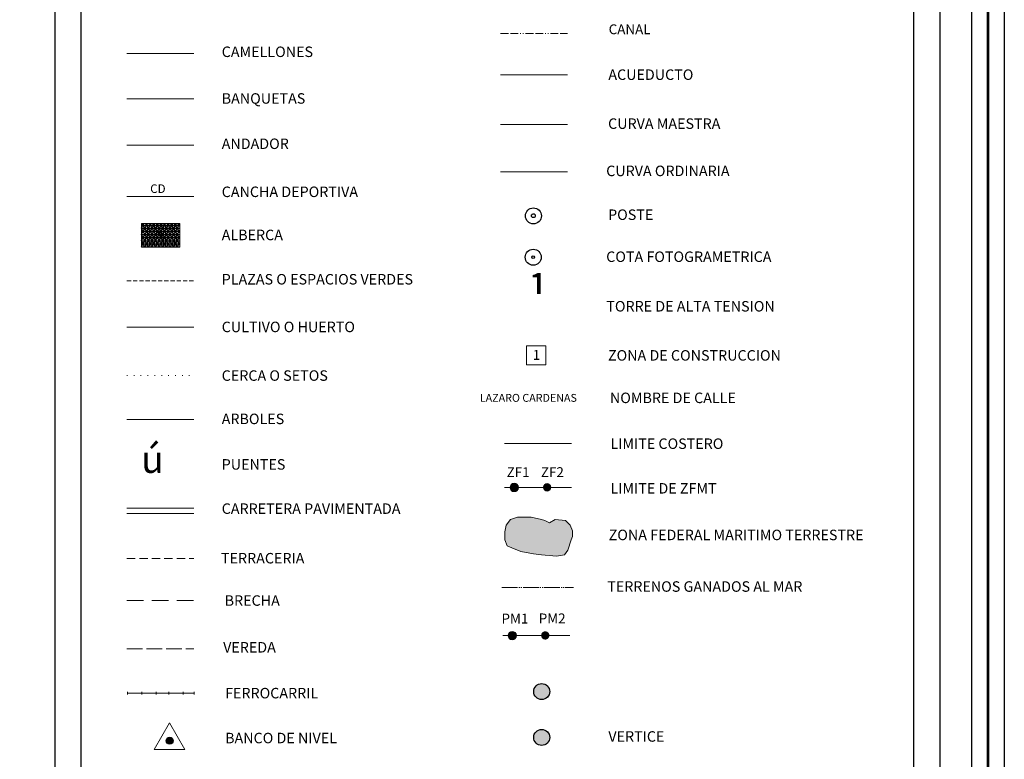
# Model space of a CAD drawing. Extents: x 803971 to 805221, y 1986991 to 1987801.
# Drawn here: x 805071 to 805221, y 1987479 to 1987592 of the extents above; entities that cross this region are included whole.
import ezdxf

# ---------------------------------------------------------------- set-up
doc = ezdxf.new("R2010")
doc.units = 0
doc.header["$MEASUREMENT"] = 0
for name, pattern in [('ACAD_ISO02W100', [15, 12, -3]), ('ACAD_ISO13W100', [36, 12, -3, 12, -3, 0, -3, 0, -3]), ('DASHED', [19.05, 12.7, -6.35]), ('DOT2', [3.175, 0, -3.175]), ('HIDDEN', [9.525, 6.35, -3.175]), ('JIS_09_08', [10.75, 8, -0.55, 0.55, -0.55, 0.55, -0.55])]:
    doc.linetypes.add(name, pattern=pattern)
for name, color, linetype in [('1VERT1', 7, 'Continuous'), ('1VERT7', 7, 'Continuous'), ('Pleamar_maxima', 1, 'Continuous')]:
    doc.layers.add(name, color=color, linetype=linetype)
doc.layers.add('margen', color=7, linetype='Continuous', lineweight=53)
doc.layers.add('margen interno', color=7, linetype='Continuous', lineweight=25)
doc.styles.add('WMF-ESRI Cartography0', font='esri_1.ttf')
doc.styles.add('WMF-ESRI Environmental & Icons0', font='esri_2.ttf')
doc.styles.add('WMF-Times New Roman0', font='TIMES.TTF')
doc.linetypes.add('ZIGZAG', pattern='A,0.00254,-5.08,[131,ltypeshp.shx,S=5.08,R=0,X=-5.08,Y=0],-10.16,[131,ltypeshp.shx,S=5.08,R=180,X=5.08,Y=0],-5.08', length=20.32254)

# ---------------------------------------------------------------- blocks, each defined once
blk = doc.blocks.new('A$C68975533')
blk.add_hatch(color=254).paths.add_polyline_path([(6.19, 34.65), (6.71, 34.48), (7.41, 34.13), (8.29, 34.65), (9.86, 34.48), (10.56, 33.78), (10.91, 32.91), (10.91, 32.03), (10.73, 31.51), (10.21, 29.94), (9.68, 29.24), (8.46, 29.06), (6.19, 29.24), (4.97, 29.41), (3.05, 29.76), (1.65, 30.29), (0.95, 30.63), (0.6, 31.51), (0.6, 32.73), (0.78, 33.78), (1.47, 34.65), (2.52, 35), (4.62, 35)])
h = blk.add_hatch(color=1)
edge = h.paths.add_edge_path()
edge.add_arc((6.22, 8.38), 1.22, 0, 360)
h = blk.add_hatch(color=170)
edge = h.paths.add_edge_path()
edge.add_arc((6.22, 1.39), 1.22, 0, 360)
at = {"layer": 'margen interno', "linetype": 'Continuous', "lineweight": 5}
h = blk.add_hatch(color=170, dxfattribs=at)
edge = h.paths.add_edge_path()
edge.add_arc((2.03, 39.52), 0.639, 0, 360)
h = blk.add_hatch(color=170, dxfattribs=at)
edge = h.paths.add_edge_path()
edge.add_arc((7.05, 39.54), 0.639, 0, 360)
h = blk.add_hatch(color=170, dxfattribs=at)
edge = h.paths.add_edge_path()
edge.add_arc((1.73, 16.93), 0.639, 0, 360)
h = blk.add_hatch(color=170, dxfattribs=at)
edge = h.paths.add_edge_path()
edge.add_arc((6.76, 16.95), 0.639, 0, 360)
at = {"linetype": 'Continuous', "lineweight": 9, "ltscale": 0.5}
for p, q in [((0.56, 46.25), (10.78, 46.25)), ((0.56, 39.52), (10.78, 39.52)), ((0.56, 39.52), (10.78, 39.52)), ((0.27, 16.93), (10.49, 16.93))]:
    blk.add_line(p, q, dxfattribs=at)
at = {"linetype": 'Continuous', "lineweight": 9, "ltscale": 0.09}
blk.add_line((0.27, 16.93), (10.49, 16.93), dxfattribs=at)
at = {"linetype": 'Continuous', "lineweight": 20, "ltscale": 0.09}
blk.add_line((0.27, 16.93), (10.49, 16.93), dxfattribs=at)
at = {"color": 8, "lineweight": 5}
blk.add_lwpolyline([(6.19, 34.65), (6.71, 34.48), (7.41, 34.13), (8.29, 34.65), (9.86, 34.48), (10.56, 33.78), (10.91, 32.91), (10.91, 32.03), (10.73, 31.51), (10.21, 29.94), (9.68, 29.24), (8.46, 29.06), (6.19, 29.24), (4.97, 29.41), (3.05, 29.76), (1.65, 30.29), (0.95, 30.63), (0.6, 31.51), (0.6, 32.73), (0.78, 33.78), (1.47, 34.65), (2.52, 35), (4.62, 35), (6.19, 34.65), (6.19, 34.65)], dxfattribs=at)
at = {"color": 1}
blk.add_circle((6.22, 8.38), 1.22, dxfattribs=at)
at = {"color": 170}
blk.add_circle((6.22, 1.39), 1.22, dxfattribs=at)
at = {"layer": 'margen interno', "color": 170, "linetype": 'Continuous', "lineweight": 5}
for centre in [(2.03, 39.52), (1.73, 16.93)]:
    blk.add_circle(centre, 0.639, dxfattribs=at)
at = {"layer": 'Pleamar_maxima', "color": 76, "linetype": 'JIS_09_08', "lineweight": 9, "ltscale": 0.3}
blk.add_line((0.15, 24.24), (11.09, 24.24), dxfattribs=at)
at = {"char_height": 1.6, "attachment_point": 1}
for s, insert in [('{\\fSwis721 LtEx BT|b0|i0|c0|p34;LIMITE COSTERO}', (16.71, 47)), ('{\\fSwis721 LtEx BT|b0|i0|c0|p34;LIMITE DE ZFMT}', (16.71, 40.19)), ('{\\fSwis721 LtEx BT|b0|i0|c0|p34;ZONA FEDERAL MARITIMO TERRESTRE}', (16.44, 33.08)), ('{\\fSwis721 LtEx BT|b0|i0|c0|p34;TERRENOS GANADOS AL MAR}', (16.22, 25.21)), ('{\\fSwis721 LtEx BT|b0|i0|c0|p34;VERTICE}', (16.39, 2.34))]:
    blk.add_mtext(s, dxfattribs=dict(at, insert=insert))
at = {"layer": '1VERT1', "lineweight": 9, "ltscale": 0.09, "style": 'WMF-Times New Roman0'}
for s, p in [('PM1', (0.09, 18.77)), ('PM2', (5.77, 18.8))]:
    blk.add_text(s, height=1.5, dxfattribs=at).set_placement(p)
at = {"layer": '1VERT7', "lineweight": 9, "style": 'WMF-Times New Roman0'}
for s, p in [('ZF1', (0.88, 41.1)), ('ZF2', (6.1, 41.11))]:
    blk.add_text(s, height=1.5, dxfattribs=at).set_placement(p)
blk = doc.blocks.new('A$C1CEF2283')
at = {"linetype": 'Continuous', "lineweight": 20, "ltscale": 0.5}
blk.add_line((0.56, 46.25), (10.78, 46.25), dxfattribs=at)
blk.add_blockref('A$C68975533', (0, 0))

msp = doc.modelspace()

# ---------------------------------------------------------------- hatches: boundary and pattern name
h = msp.add_hatch()
h.set_pattern_fill('NET3', color=131, scale=0.15, style=0)
h.set_pattern_definition([(0, (803862.25044, 1986859.4711), (0, 0.47625), []), (60, (803862.25044, 1986859.4711), (-0.4124446, 0.238125), []), (120, (803862.25044, 1986859.4711), (-0.4124446, -0.238125), [])])
h.paths.add_polyline_path([(805089.16, 1987561.23), (805095.01, 1987561.23), (805095.01, 1987557.63), (805089.16, 1987557.63)])
h = msp.add_hatch(color=7)
edge = h.paths.add_edge_path()
edge.add_arc((805093.47, 1987482.33), 0.534, 0, 360)

# ---------------------------------------------------------------- linework, layer by layer
for p, q in [((805079.99, 1987206.98), (805079.99, 1987645.81)), ((805206.99, 1987206.98), (805206.99, 1987645.81))]:
    msp.add_line(p, q)
at = {"color": 4, "linetype": 'ACAD_ISO13W100', "lineweight": 9, "ltscale": 0.1}
msp.add_line((805143.96, 1987590.23), (805154.18, 1987590.23), dxfattribs=at)
at = {"color": 1, "lineweight": 0}
msp.add_line((805086.94, 1987587.14), (805097.15, 1987587.14), dxfattribs=at)
at = {"color": 4, "linetype": 'Continuous', "lineweight": 9}
msp.add_line((805143.96, 1987583.88), (805154.18, 1987583.88), dxfattribs=at)
at = {"color": 1, "lineweight": 9, "ltscale": 0.1}
msp.add_line((805086.94, 1987580.22), (805097.15, 1987580.22), dxfattribs=at)
at = {"color": 17, "linetype": 'Continuous', "lineweight": 13}
msp.add_line((805143.96, 1987576.35), (805154.18, 1987576.35), dxfattribs=at)
at = {"lineweight": 0}
for p, q in [((805086.94, 1987573.17), (805097.15, 1987573.17)), ((805086.94, 1987565.37), (805097.15, 1987565.37))]:
    msp.add_line(p, q, dxfattribs=at)
at = {"color": 17, "linetype": 'Continuous', "lineweight": 9}
msp.add_line((805143.96, 1987569.09), (805154.18, 1987569.09), dxfattribs=at)
at = {"color": 3, "linetype": 'HIDDEN', "lineweight": 9, "ltscale": 0.1}
msp.add_line((805086.94, 1987552.46), (805097.15, 1987552.46), dxfattribs=at)
at = {"color": 3, "lineweight": 13}
msp.add_line((805086.94, 1987545.4), (805097.15, 1987545.4), dxfattribs=at)
at = {"color": 1, "linetype": 'DOT2', "lineweight": 20, "ltscale": 0.3}
msp.add_line((805086.94, 1987538.02), (805097.15, 1987538.02), dxfattribs=at)
at = {"color": 3, "linetype": 'ZIGZAG', "lineweight": 9, "ltscale": 0.05}
msp.add_line((805086.94, 1987531.34), (805097.15, 1987531.34), dxfattribs=at)
at = {"linetype": 'Continuous', "lineweight": 20, "ltscale": 0.5}
msp.add_line((805144.57, 1987527.69), (805154.79, 1987527.69), dxfattribs=at)
at = {"color": 1, "lineweight": 18}
for p, q in [((805086.94, 1987517.82), (805097.15, 1987517.82)), ((805086.94, 1987517), (805097.15, 1987517))]:
    msp.add_line(p, q, dxfattribs=at)
at = {"linetype": 'DASHED', "lineweight": 13, "ltscale": 0.1}
msp.add_line((805086.94, 1987510.14), (805097.15, 1987510.14), dxfattribs=at)
at = {"color": 1, "linetype": 'HIDDEN', "lineweight": 5, "ltscale": 0.4}
msp.add_line((805086.94, 1987503.7), (805097.15, 1987503.7), dxfattribs=at)
at = {"linetype": 'ACAD_ISO02W100', "lineweight": 0, "ltscale": 0.2}
msp.add_line((805086.94, 1987496.34), (805097.15, 1987496.34), dxfattribs=at)
at = {"color": 4, "lineweight": 5, "flags": 128}
msp.add_lwpolyline([(805089.16, 1987561.23), (805095.01, 1987561.23), (805095.01, 1987557.63), (805089.16, 1987557.63)], close=True, dxfattribs=at)
at = {"lineweight": 0, "flags": 128}
msp.add_lwpolyline([(805147.89, 1987542.58), (805150.88, 1987542.58), (805150.88, 1987539.69), (805147.89, 1987539.69)], close=True, dxfattribs=at)
at = {"color": 1, "lineweight": 0}
for points in [[(805087.02, 1987489.38), (805087.02, 1987489.81)], [(805087.02, 1987489.59), (805097.18, 1987489.59)], [(805089.2, 1987489.38), (805089.2, 1987489.81)], [(805091.39, 1987489.38), (805091.39, 1987489.81)], [(805093.35, 1987489.38), (805093.35, 1987489.81)], [(805095.53, 1987489.38), (805095.53, 1987489.81)], [(805097.23, 1987489.38), (805097.23, 1987489.81)]]:
    msp.add_lwpolyline(points, dxfattribs=at)
at = {"lineweight": 13, "flags": 128}
msp.add_lwpolyline([(805093.45, 1987485.07), (805091.1, 1987481), (805095.8, 1987481)], close=True, dxfattribs=at)
for centre, radius in [((805148.96, 1987562.39), 1.22), ((805148.96, 1987562.41), 0.291)]:
    msp.add_circle(centre, radius)
at = {"color": 1}
for radius in [1.22, 0.204]:
    msp.add_circle((805148.94, 1987556.08), radius, dxfattribs=at)
at = {"color": 7}
msp.add_circle((805093.47, 1987482.33), 0.534, dxfattribs=at)
at = {"layer": 'margen', "flags": 128}
msp.add_lwpolyline([(803973.31, 1987798.79), (805218.31, 1987798.79), (805218.31, 1986993.79), (803973.31, 1986993.79)], close=True, dxfattribs=at)
at = {"layer": 'margen interno'}
msp.add_line((805210.99, 1987773.68), (805210.99, 1987018.68), dxfattribs=at)
at = {"layer": 'margen interno', "flags": 128}
for points in [[(803970.81, 1987801.29), (805220.81, 1987801.29), (805220.81, 1986991.29), (803970.81, 1986991.29)], [(803975.81, 1987796.29), (805215.81, 1987796.29), (805215.81, 1986996.29), (803975.81, 1986996.29)], [(805075.99, 1987773.68), (805210.99, 1987773.68), (805210.99, 1987018.68), (805075.99, 1987018.68)]]:
    msp.add_lwpolyline(points, close=True, dxfattribs=at)

# ---------------------------------------------------------------- block references
at = {"linetype": 'Continuous'}
msp.add_blockref('A$C1CEF2283', (805144.01, 1987481.44), dxfattribs=at)

# ---------------------------------------------------------------- texts
at = {"color": 7, "lineweight": 0}
for s, height, style, p in [('¹', 5.45, 'WMF-ESRI Cartography0', (805148.1, 1987547.18)), ('1', 1.5, 'WMF-Times New Roman0', (805148.86, 1987540.43))]:
    msp.add_text(s, height=height, dxfattribs=dict(at, style=style)).set_placement(p)
at = {"color": 7, "lineweight": 5, "style": 'WMF-ESRI Environmental & Icons0'}
msp.add_text('ú', height=4.19, dxfattribs=at).set_placement((805089.11, 1987523.18))
at = {"attachment_point": 1}
for s, insert, char_height in [('{\\fSwis721 LtEx BT|b0|i0|c0|p34;CANAL}', (805160.45, 1987591.6), 1.5), ('{\\fSwis721 LtEx BT|b0|i0|c0|p34;CAMELLONES}', (805101.41, 1987588.22), 1.6), ('{\\fSwis721 LtEx BT|b0|i0|c0|p34;ACUEDUCTO}', (805160.4, 1987584.73), 1.6), ('{\\fSwis721 LtEx BT|b0|i0|c0|p34;BANQUETAS}', (805101.41, 1987581.1), 1.6), ('{\\fSwis721 LtEx BT|b0|i0|c0|p34;CURVA MAESTRA}', (805160.36, 1987577.26), 1.6), ('{\\fSwis721 LtEx BT|b0|i0|c0|p34;ANDADOR}', (805101.41, 1987574.19), 1.6), ('{\\fSwis721 LtEx BT|b0|i0|c0|p34;CURVA ORDINARIA}', (805160.07, 1987570.05), 1.6), ('{\\fSwis721 LtEx BT|b0|i0|c0|p34;CD}', (805090.5, 1987567.19), 1.3), ('{\\fSwis721 LtEx BT|b0|i0|c0|p34;CANCHA DEPORTIVA}', (805101.41, 1987566.86), 1.6), ('{\\fSwis721 LtEx BT|b0|i0|c0|p34;POSTE}', (805160.36, 1987563.37), 1.6), ('{\\fSwis721 LtEx BT|b0|i0|c0|p34;A}', (805091.45, 1987560.21), 1.3), ('{\\fSwis721 LtEx BT|b0|i0|c0|p34;ALBERCA}', (805101.41, 1987560.28), 1.6), ('{\\fSwis721 LtEx BT|b0|i0|c0|p34;COTA FOTOGRAMETRICA}', (805160.07, 1987556.96), 1.6), ('{\\fSwis721 LtEx BT|b0|i0|c0|p34;PLAZAS O ESPACIOS VERDES}', (805101.41, 1987553.52), 1.6), ('{\\fSwis721 LtEx BT|b0|i0|c0|p34;TORRE DE ALTA TENSION}', (805160.09, 1987549.4), 1.6), ('{\\fSwis721 LtEx BT|b0|i0|c0|p34;CULTIVO O HUERTO}', (805101.41, 1987546.25), 1.6), ('{\\fSwis721 LtEx BT|b0|i0|c0|p34;ZONA DE CONSTRUCCION}', (805160.34, 1987541.91), 1.6), ('{\\fSwis721 LtEx BT|b0|i0|c0|p34;CERCA O SETOS}', (805101.41, 1987538.83), 1.6), ('{\\fSwis721 LtEx BT|b0|i0|c0|p34;LAZARO CARDENAS}', (805140.79, 1987535.23), 1.2), ('{\\fSwis721 LtEx BT|b0|i0|c0|p34;NOMBRE DE CALLE}', (805160.64, 1987535.43), 1.6), ('{\\fSwis721 LtEx BT|b0|i0|c0|p34;ARBOLES}', (805101.41, 1987532.22), 1.6), ('{\\fSwis721 LtEx BT|b0|i0|c0|p34;PUENTES}', (805101.41, 1987525.28), 1.6), ('{\\fSwis721 LtEx BT|b0|i0|c0|p34;CARRETERA PAVIMENTADA}', (805101.41, 1987518.53), 1.6), ('{\\fSwis721 LtEx BT|b0|i0|c0|p34;TERRACERIA}', (805101.3, 1987510.97), 1.6), ('{\\fSwis721 LtEx BT|b0|i0|c0|p34;BRECHA}', (805101.86, 1987504.51), 1.6), ('{\\fSwis721 LtEx BT|b0|i0|c0|p34;VEREDA}', (805101.63, 1987497.38), 1.6), ('{\\fSwis721 LtEx BT|b0|i0|c0|p34;FERROCARRIL}', (805101.93, 1987490.39), 1.6), ('{\\fSwis721 LtEx BT|b0|i0|c0|p34;BANCO DE NIVEL}', (805101.93, 1987483.54), 1.6)]:
    msp.add_mtext(s, dxfattribs=dict(at, insert=insert, char_height=char_height))

doc.saveas('drawing.dxf')
